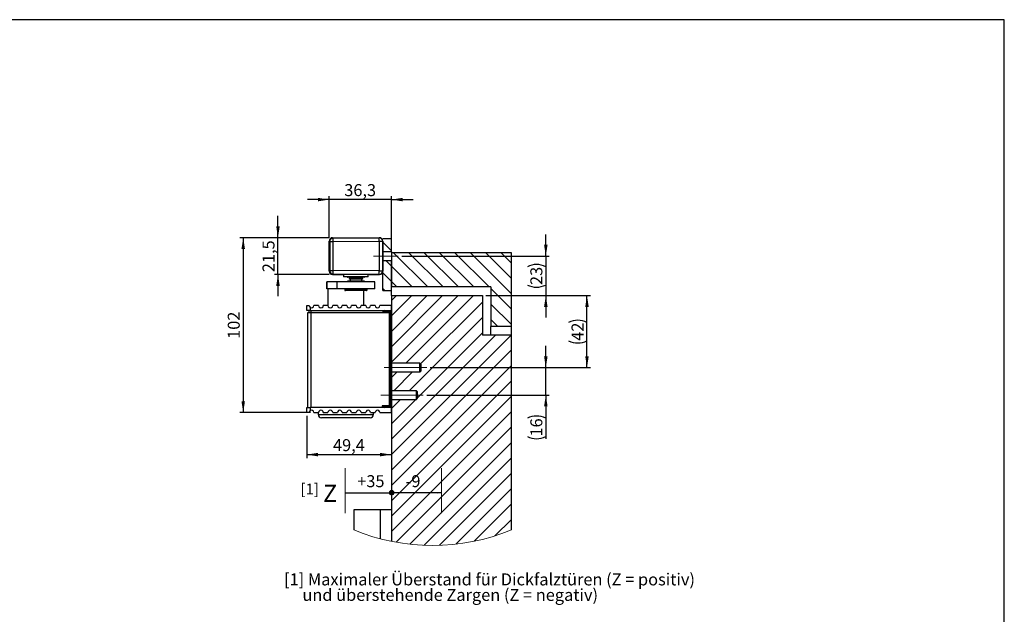
# Model space of a CAD drawing. Units: millimetres. Extents: x 10 to 584, y 10 to 410.
# Drawn here: x 297 to 584, y 237 to 410 of the extents above; entities that cross this region are included whole.
import ezdxf

# ---------------------------------------------------------------- set-up
doc = ezdxf.new("R2010")
doc.units = ezdxf.units.MM
doc.linetypes.add('CENTERX2', pattern=[20.32, 12.7, -2.54, 2.54, -2.54])
doc.layers.add('FORMAT', color=7, linetype='Continuous')
doc.styles.add('SLDTEXTSTYLE0', font='ARIAL.TTF', dxfattribs={"width": 0.948})
doc.styles.get("Standard").update_dxf_attribs({"font": 'ARIAL.TTF'})
doc.dimstyles.new('SLDDIMSTYLE0', dxfattribs={"dimtxt": 0.18, "dimasz": 3.302, "dimexe": 0, "dimexo": 0.0625, "dimgap": 0, "dimtad": 0, "dimtih": 1, "dimtoh": 1, "dimdec": 0, "dimrnd": 1e-09, "dimzin": 0, "dimdsep": 46, "dimtxsty": 'STANDARD', "dimsah": 1, "dimcen": 0.09, "dimadec": 0, "dimazin": 0, "dimtfac": 3.302, "dimtdec": 0, "dimtofl": 0, "dimtmove": 0, "dimatfit": 3, "dimfxl": 1, "dimfrac": 2, "dimtolj": 1, "dimtzin": 0, "dimarcsym": 0})
doc.dimstyles.new('SLDDIMSTYLE6', dxfattribs={"dimtxt": 3.5, "dimasz": 3.302, "dimexe": 0, "dimexo": 0.0625, "dimgap": 0.875, "dimtad": 1, "dimdec": 1, "dimlfac": 2, "dimrnd": 1e-09, "dimzin": 12, "dimdsep": 46, "dimtxsty": 'SLDTEXTSTYLE0', "dimsah": 1, "dimcen": 0.09, "dimadec": 0, "dimazin": 3, "dimtfac": 1, "dimtdec": 1, "dimtmove": 0, "dimatfit": 0, "dimfxl": 1, "dimfrac": 2, "dimtolj": 1, "dimtzin": 12, "dimarcsym": 0})
doc.dimstyles.new('SLDDIMSTYLE7', dxfattribs={"dimtxt": 3.5, "dimasz": 3.302, "dimexe": 0, "dimexo": 0.0625, "dimgap": 0.875, "dimtad": 1, "dimdec": 1, "dimlfac": 2, "dimrnd": 1e-09, "dimzin": 12, "dimdsep": 46, "dimtxsty": 'SLDTEXTSTYLE0', "dimsah": 1, "dimcen": 0.09, "dimadec": 0, "dimazin": 3, "dimtfac": 1, "dimtdec": 1, "dimtofl": 0, "dimtmove": 0, "dimatfit": 3, "dimfxl": 1, "dimfrac": 2, "dimtolj": 1, "dimtzin": 12, "dimarcsym": 0})

# ---------------------------------------------------------------- blocks, each defined once
blk = doc.blocks.new('SW_NOTE_0_9')
at = {"layer": 'FORMAT', "color": 0, "insert": (0, 19.34), "char_height": 15, "attachment_point": 1, "style": 'SLDTEXTSTYLE0'}
blk.add_mtext('Z', dxfattribs=at)
blk = doc.blocks.new('SW_NOTE_0_10')
at = {"layer": 'FORMAT', "color": 0, "insert": (0, 13.54), "char_height": 10.5, "attachment_point": 1, "style": 'SLDTEXTSTYLE0'}
blk.add_mtext('-9', dxfattribs=at)
blk = doc.blocks.new('SW_NOTE_0_11')
at = {"layer": 'FORMAT', "color": 0, "insert": (0, 13.54), "char_height": 10.5, "attachment_point": 1, "style": 'SLDTEXTSTYLE0'}
blk.add_mtext('+35', dxfattribs=at)
blk = doc.blocks.new('SW_HATCH_0')
at = {"color": 0, "linetype": 'Continuous', "lineweight": 18}
for p, q in [((-34.49, 3.06), (-31.99, 0.56)), ((-31.43, 0), (-21.43, -10)), ((-26.94, 0), (-16.94, -10)), ((-22.45, 0), (-12.45, -10)), ((-17.96, 0), (-7.96, -10)), ((-13.47, 0), (-3.47, -10)), ((-8.98, 0), (3.01, -11.99)), ((-4.49, 0), (3.01, -7.5)), ((0, 0), (3.01, -3.01)), ((-33.67, -2.25), (-31.99, -3.93)), ((-31.99, -3.93), (-25.92, -10)), ((-34.49, -5.92), (-31.99, -8.42)), ((-31.99, -8.42), (-30.41, -10)), ((-34.49, -10.41), (-33.9, -11)), ((-2.99, -10.48), (3.01, -16.48)), ((-12.57, -12.5), (-31.99, -31.92)), ((-17.06, -12.5), (-31.99, -27.43)), ((-21.55, -12.5), (-31.99, -22.94)), ((-26.04, -12.5), (-31.99, -18.45)), ((-30.53, -12.5), (-31.99, -13.96)), ((-8.08, -12.5), (-27.83, -32.25)), ((-5.49, -14.4), (-23.53, -32.44)), ((-2.99, -14.97), (3.01, -20.97)), ((-5.49, -18.89), (-26.85, -40.25)), ((-2.99, -19.46), (-0.95, -21.5)), ((2.87, -24), (-31.99, -58.86)), ((-1.62, -24), (-31.99, -54.37)), ((-5.49, -23.38), (-24.47, -42.36)), ((3.01, -28.35), (-31.99, -63.35)), ((3.01, -32.84), (-31.99, -67.84)), ((-30.33, -34.75), (-31.99, -36.41)), ((-25.84, -34.75), (-31.34, -40.25)), ((3.01, -37.33), (-31.99, -72.33)), ((3.01, -41.82), (-31.99, -76.82)), ((-24.86, -42.75), (-31.99, -49.88)), ((-29.35, -42.75), (-31.99, -45.39)), ((3.01, -46.31), (-31.99, -81.31)), ((3.01, -50.8), (-30.59, -84.4)), ((3.01, -55.29), (-26.66, -84.96)), ((3.01, -59.78), (-22.49, -85.28)), ((3.01, -64.27), (-18.02, -85.3)), ((3.01, -68.76), (-13.18, -84.95)), ((3.01, -73.25), (-7.85, -84.11)), ((3.01, -77.74), (-1.81, -82.56))]:
    blk.add_line(p, q, dxfattribs=at)
blk = doc.blocks.new('_D_14')
at = {"layer": 'FORMAT', "color": 7}
for p, q in [((387.21, 357.56), (380.86, 357.56)), ((387.21, 346.46), (387.21, 358.56)), ((405.36, 357.56), (387.21, 357.56)), ((405.36, 343.08), (405.36, 358.56)), ((405.36, 357.56), (411.71, 357.56))]:
    blk.add_line(p, q, dxfattribs=at)
for points in [[(387.21, 357.56), (383.91, 358.07), (383.91, 357.05)], [(405.36, 357.56), (408.66, 357.05), (408.66, 358.07)]]:
    blk.add_solid(points, dxfattribs=at)
at = {"layer": 'FORMAT', "color": 7, "insert": (391.61, 362.07), "char_height": 3.5, "attachment_point": 1, "style": 'SLDTEXTSTYLE0'}
blk.add_mtext('36,3', dxfattribs=at)
blk = doc.blocks.new('_D_15')
at = {"layer": 'FORMAT', "color": 7}
for p, q in [((372.29, 346.46), (372.29, 352.81)), ((387.21, 346.46), (371.29, 346.46)), ((372.29, 335.71), (372.29, 346.46)), ((387.21, 335.71), (371.29, 335.71)), ((372.29, 335.71), (372.29, 329.36))]:
    blk.add_line(p, q, dxfattribs=at)
for points in [[(372.29, 346.46), (372.8, 349.76), (371.78, 349.76)], [(372.29, 335.71), (371.78, 332.4), (372.8, 332.4)]]:
    blk.add_solid(points, dxfattribs=at)
at = {"layer": 'FORMAT', "color": 7, "insert": (367.78, 336.4), "char_height": 3.5, "attachment_point": 1, "rotation": 90, "style": 'SLDTEXTSTYLE0'}
blk.add_mtext('21,5', dxfattribs=at)
blk = doc.blocks.new('_D_16')
at = {"layer": 'FORMAT', "color": 7}
for p, q in [((387.21, 346.46), (361.16, 346.46)), ((362.16, 346.46), (362.16, 295.48)), ((381.76, 295.48), (361.16, 295.48))]:
    blk.add_line(p, q, dxfattribs=at)
for points in [[(362.16, 346.46), (361.65, 343.15), (362.67, 343.15)], [(362.16, 295.48), (362.67, 298.78), (361.65, 298.78)]]:
    blk.add_solid(points, dxfattribs=at)
at = {"layer": 'FORMAT', "color": 7, "insert": (357.65, 316.96), "char_height": 3.5, "attachment_point": 1, "rotation": 90, "style": 'SLDTEXTSTYLE0'}
blk.add_mtext('102', dxfattribs=at)
blk = doc.blocks.new('_D_17')
at = {"layer": 'FORMAT', "color": 7}
for p, q in [((380.66, 294.48), (380.66, 282.22)), ((380.66, 283.22), (405.36, 283.22))]:
    blk.add_line(p, q, dxfattribs=at)
for points in [[(380.66, 283.22), (383.96, 282.71), (383.96, 283.73)], [(405.36, 283.22), (402.06, 283.73), (402.06, 282.71)]]:
    blk.add_solid(points, dxfattribs=at)
at = {"layer": 'FORMAT', "color": 7, "insert": (388.33, 287.73), "char_height": 3.5, "attachment_point": 1, "style": 'SLDTEXTSTYLE0'}
blk.add_mtext('49,4', dxfattribs=at)
blk = doc.blocks.new('_D_18')
at = {"layer": 'FORMAT', "color": 7}
for p, q in [((450.36, 308.58), (450.36, 314.93)), ((416.64, 308.58), (451.36, 308.58)), ((450.36, 300.58), (450.36, 308.58)), ((415.64, 300.58), (451.36, 300.58)), ((450.36, 300.58), (450.36, 287.85))]:
    blk.add_line(p, q, dxfattribs=at)
for centre, start, end in [((447.67, 288.46), 63.4349, 116.5651), ((447.67, 293.86), 243.4349, 296.5651)]:
    blk.add_arc(centre, 6.01, start, end, dxfattribs=at)
for points in [[(450.36, 308.58), (450.87, 311.88), (449.85, 311.88)], [(450.36, 300.58), (449.85, 297.28), (450.87, 297.28)]]:
    blk.add_solid(points, dxfattribs=at)
at = {"layer": 'FORMAT', "color": 7, "insert": (445.85, 288.49), "char_height": 3.5, "attachment_point": 1, "rotation": 90, "style": 'SLDTEXTSTYLE0'}
blk.add_mtext('16', dxfattribs=at)
blk = doc.blocks.new('_D_19')
at = {"layer": 'FORMAT', "color": 7}
for p, q in [((432.86, 329.58), (463.36, 329.58)), ((462.36, 308.58), (462.36, 329.58)), ((416.64, 308.58), (463.36, 308.58))]:
    blk.add_line(p, q, dxfattribs=at)
for centre, start, end in [((459.67, 316.38), 63.4349, 116.5651), ((459.67, 321.78), 243.4349, 296.5651)]:
    blk.add_arc(centre, 6.01, start, end, dxfattribs=at)
for points in [[(462.36, 329.58), (461.85, 326.28), (462.87, 326.28)], [(462.36, 308.58), (462.87, 311.88), (461.85, 311.88)]]:
    blk.add_solid(points, dxfattribs=at)
at = {"layer": 'FORMAT', "color": 7, "insert": (457.85, 316.41), "char_height": 3.5, "attachment_point": 1, "rotation": 90, "style": 'SLDTEXTSTYLE0'}
blk.add_mtext('42', dxfattribs=at)
blk = doc.blocks.new('_D_20')
at = {"layer": 'FORMAT', "color": 7}
for p, q in [((450.36, 341.08), (450.36, 347.43)), ((408.36, 341.08), (451.36, 341.08)), ((450.36, 341.08), (450.36, 329.58)), ((432.86, 329.58), (451.36, 329.58)), ((450.36, 329.58), (450.36, 323.23))]:
    blk.add_line(p, q, dxfattribs=at)
for centre, start, end in [((447.67, 332.63), 63.4349, 116.5651), ((447.67, 338.03), 243.4349, 296.5651)]:
    blk.add_arc(centre, 6.01, start, end, dxfattribs=at)
for points in [[(450.36, 341.08), (450.87, 344.38), (449.85, 344.38)], [(450.36, 329.58), (449.85, 326.28), (450.87, 326.28)]]:
    blk.add_solid(points, dxfattribs=at)
at = {"layer": 'FORMAT', "color": 7, "insert": (445.85, 332.66), "char_height": 3.5, "attachment_point": 1, "rotation": 90, "style": 'SLDTEXTSTYLE0'}
blk.add_mtext('23', dxfattribs=at)
blk = doc.blocks.new('SW_NOTE_0_14')
at = {"layer": 'FORMAT', "color": 0, "char_height": 3.5, "attachment_point": 1, "style": 'SLDTEXTSTYLE0'}
for s, insert in [('[1] Maximaler Überstand für Dickfalztüren (Z = positiv) ', (0, 4.51)), ('     und überstehende Zargen (Z = negativ)', (0, -0.01))]:
    blk.add_mtext(s, dxfattribs=dict(at, insert=insert))
blk = doc.blocks.new('Verankerungspunkt für Biegetabelle1')
at = {"layer": 'FORMAT'}
h = blk.add_hatch(color=7, dxfattribs=at)
edge = h.paths.add_edge_path(flags=0)
edge.add_arc((1.57, -85.4), 2.03, 0, 360)
at = {"layer": 'FORMAT', "color": 7, "lineweight": 18}
for p, q in [((-39.06, -63.92), (-39.06, -103.21)), ((45.1, -63.92), (45.1, -103.21))]:
    blk.add_line(p, q, dxfattribs=at)
blk.add_circle((1.57, -85.4), 2.03, dxfattribs=at)
at = {"layer": 'FORMAT', "color": 7}
for name, p in [('SW_NOTE_0_11', (-28.55, -83.57)), ('SW_NOTE_0_10', (13.84, -83.57)), ('SW_NOTE_0_9', (-58.43, -97.77))]:
    blk.add_blockref(name, p, dxfattribs=at)
at = {"layer": 'FORMAT'}
for points in [[(-39.06, -85.45), (2.76, -85.33)], [(45.1, -85.56), (0.58, -85.36)]]:
    blk.add_leader(points, dimstyle='SLDDIMSTYLE0', dxfattribs=at)

msp = doc.modelspace()

# ---------------------------------------------------------------- linework, layer by layer
at = {"color": 7, "linetype": 'Continuous'}
for p, q in [((387.21, 345.463), (387.362, 345.312)), ((387.21, 336.7), (387.21, 345.463)), ((387.21, 345.456), (387.21, 336.706)), ((387.362, 345.312), (387.362, 336.851)), ((387.362, 345.312), (388.362, 345.312)), ((388.356, 346.311), (388.21, 346.456)), ((388.21, 346.456), (401.86, 346.456)), ((388.21, 346.456), (401.86, 346.456)), ((401.801, 346.397), (388.356, 346.311)), ((388.362, 345.312), (401.808, 345.397)), ((388.362, 336.851), (388.362, 345.312)), ((401.86, 346.456), (401.801, 346.397)), ((401.808, 345.397), (401.808, 336.765)), ((401.808, 345.397), (402.808, 345.397)), ((402.808, 345.397), (402.86, 345.45)), ((402.808, 336.765), (402.808, 345.397)), ((405.36, 346.081), (402.86, 346.081)), ((402.86, 336.706), (402.86, 345.456)), ((402.86, 345.45), (402.86, 336.712)), ((405.36, 342.331), (405.36, 346.081)), ((405.36, 342.331), (402.86, 342.331)), ((405.36, 342.331), (405.36, 339.831)), ((440.36, 342.081), (405.36, 342.081)), ((440.36, 320.581), (440.36, 342.081)), ((402.86, 339.831), (405.36, 339.831)), ((405.36, 331.081), (405.36, 339.831)), ((405.36, 339.831), (405.36, 332.081)), ((387.362, 336.851), (387.21, 336.7)), ((387.362, 336.851), (388.362, 336.851)), ((388.21, 335.706), (388.356, 335.851)), ((388.356, 335.851), (401.801, 335.766)), ((401.808, 336.765), (388.362, 336.851)), ((401.808, 336.765), (402.808, 336.765)), ((402.86, 336.712), (402.808, 336.765)), ((402.86, 331.081), (402.86, 336.706)), ((386.56, 333.546), (386.56, 331.546)), ((386.561, 333.546), (386.56, 333.546)), ((386.561, 331.546), (386.561, 333.546)), ((389.511, 333.546), (386.561, 333.546)), ((401.86, 335.706), (388.21, 335.706)), ((388.21, 335.706), (391.16, 335.706)), ((389.511, 331.546), (389.511, 333.546)), ((400.51, 333.546), (389.511, 333.546)), ((391.41, 335.706), (391.41, 335.056)), ((398.61, 335.056), (391.41, 335.056)), ((392.51, 333.796), (392.51, 333.546)), ((397.51, 333.796), (392.51, 333.796)), ((397.385, 334.906), (392.635, 334.906)), ((393.01, 334.906), (393.01, 334.569)), ((393.01, 334.569), (393.31, 334.396)), ((397.01, 334.569), (393.01, 334.569)), ((393.31, 334.396), (393.31, 333.796)), ((396.71, 334.396), (393.31, 334.396)), ((396.71, 334.396), (397.01, 334.569)), ((396.71, 333.796), (396.71, 334.396)), ((397.01, 334.569), (397.01, 334.906)), ((397.51, 333.546), (397.51, 333.796)), ((398.61, 335.056), (398.61, 335.706)), ((398.91, 335.706), (401.86, 335.706)), ((400.51, 331.546), (400.51, 333.546)), ((401.801, 335.766), (401.86, 335.706)), ((386.561, 331.546), (386.56, 331.546)), ((389.511, 331.546), (386.561, 331.546)), ((386.81, 331.546), (386.81, 326.681)), ((400.51, 331.546), (389.511, 331.546)), ((391.76, 331.546), (391.76, 331.246)), ((397.959, 331.046), (391.96, 331.046)), ((397.31, 326.681), (397.31, 331.046)), ((398.06, 331.046), (397.959, 331.046)), ((398.26, 331.246), (398.26, 331.546)), ((402.86, 331.081), (405.36, 331.081)), ((434.36, 332.081), (405.36, 332.081)), ((405.36, 329.581), (405.36, 331.081)), ((434.36, 332.081), (434.36, 320.581)), ((405.36, 329.581), (405.36, 324.981)), ((405.36, 329.581), (431.86, 329.581)), ((431.86, 329.581), (431.86, 318.081)), ((380.66, 325.181), (380.66, 326.681)), ((380.66, 326.681), (381.36, 326.681)), ((381.66, 325.181), (380.66, 325.181)), ((380.96, 296.981), (380.96, 324.681)), ((380.96, 324.681), (381.86, 324.681)), ((381.36, 324.681), (381.36, 325.181)), ((381.66, 326.107), (381.66, 325.181)), ((381.66, 325.181), (405.26, 325.181)), ((381.86, 325.181), (381.86, 324.681)), ((381.86, 324.681), (404.7, 324.681)), ((384.11, 326.681), (382.76, 326.681)), ((386.86, 326.681), (385.51, 326.681)), ((389.61, 326.681), (388.26, 326.681)), ((392.36, 326.681), (391.01, 326.681)), ((395.11, 326.681), (393.76, 326.681)), ((397.86, 326.681), (396.51, 326.681)), ((400.61, 326.681), (399.26, 326.681)), ((405.26, 326.681), (402.01, 326.681)), ((403.11, 324.981), (402.863, 324.734)), ((403.11, 324.981), (405.36, 324.981)), ((404.7, 324.681), (404.7, 297.481)), ((404.7, 324.681), (405.15, 324.681)), ((405.15, 297.481), (405.15, 324.681)), ((405.26, 326.681), (405.26, 325.181)), ((405.36, 324.981), (405.36, 297.181)), ((440.36, 320.581), (434.36, 320.581)), ((434.36, 318.081), (434.36, 320.581)), ((440.36, 318.081), (440.36, 320.581)), ((440.36, 318.081), (431.86, 318.081)), ((440.36, 261.252), (440.36, 318.081)), ((413.635, 309.831), (405.36, 309.831)), ((405.36, 307.331), (413.635, 307.331)), ((413.885, 309.581), (413.635, 309.831)), ((413.635, 307.331), (413.635, 309.831)), ((413.635, 307.331), (413.885, 307.581)), ((413.885, 309.581), (413.885, 307.581)), ((412.635, 301.831), (405.36, 301.831)), ((412.885, 301.581), (412.635, 301.831)), ((412.635, 299.331), (412.635, 301.831)), ((412.885, 301.581), (412.885, 299.581)), ((405.36, 299.331), (412.635, 299.331)), ((412.635, 299.331), (412.885, 299.581)), ((380.66, 295.481), (380.66, 296.981)), ((380.66, 296.981), (381.66, 296.981)), ((381.66, 296.981), (381.66, 296.056)), ((405.26, 296.981), (381.66, 296.981)), ((404.7, 297.481), (402.65, 297.481)), ((402.65, 297.481), (402.65, 296.981)), ((402.863, 297.428), (403.11, 297.181)), ((405.36, 297.181), (403.11, 297.181)), ((404.7, 297.481), (405.15, 297.481)), ((405.26, 296.981), (405.26, 295.481)), ((405.36, 297.181), (405.36, 257.948)), ((381.36, 295.481), (380.66, 295.481)), ((382.76, 295.481), (384.11, 295.481)), ((383.985, 295.481), (383.985, 294.931)), ((399.135, 293.931), (384.985, 293.931)), ((385.51, 295.481), (386.86, 295.481)), ((388.26, 295.481), (389.61, 295.481)), ((391.01, 295.481), (392.36, 295.481)), ((393.76, 295.481), (395.11, 295.481)), ((396.51, 295.481), (397.86, 295.481)), ((399.26, 295.481), (400.61, 295.481)), ((400.135, 294.931), (400.135, 295.481)), ((402.01, 295.481), (405.26, 295.481)), ((394.36, 267.081), (394.36, 261.265)), ((402.16, 267.081), (394.36, 267.081)), ((402.16, 258.682), (402.16, 267.081)), ((405.36, 267.081), (402.16, 267.081))]:
    msp.add_line(p, q, dxfattribs=at)
at = {"color": 1, "linetype": 'Continuous'}
for p, q in [((391.76, 331.246), (398.153, 331.246)), ((398.153, 331.246), (398.26, 331.246)), ((381.86, 324.681), (381.86, 296.981)), ((383.985, 294.931), (400.135, 294.931))]:
    msp.add_line(p, q, dxfattribs=at)
at = {"color": 7, "linetype": 'Continuous', "flags": 128}
for points in [[(388.362, 345.312), (388.361, 345.504), (388.36, 345.69), (388.359, 345.862), (388.358, 346.012), (388.357, 346.137), (388.356, 346.23), (388.356, 346.289), (388.356, 346.311)], [(401.808, 345.397), (401.807, 345.59), (401.805, 345.776), (401.804, 345.947), (401.803, 346.098), (401.803, 346.222), (401.802, 346.316), (401.802, 346.375), (401.801, 346.397)], [(388.356, 335.851), (388.356, 335.873), (388.356, 335.932), (388.357, 336.025), (388.358, 336.15), (388.359, 336.301), (388.36, 336.472), (388.361, 336.658), (388.362, 336.851)], [(401.801, 335.766), (401.802, 335.788), (401.802, 335.847), (401.803, 335.94), (401.803, 336.065), (401.804, 336.215), (401.805, 336.387), (401.807, 336.572), (401.808, 336.765)]]:
    msp.add_lwpolyline(points, dxfattribs=at)
at = {"color": 7, "linetype": 'Continuous'}
for centre, radius, start, end in [((388.206, 345.461), 0.996, 89.7531, 179.88273), ((388.21, 345.456), 1, 89.99943, 180.00025), ((388.363, 345.311), 1, 90.38419, 179.97998), ((401.807, 345.397), 1, 0.02068, 90.34361), ((401.856, 345.452), 1.004, 359.86714, 89.76908), ((401.86, 345.456), 1, 0, 90.00032), ((388.21, 336.706), 1, 179.99954, 270.00035), ((388.206, 336.702), 0.996, 180.11769, 270.24648), ((388.363, 336.851), 1, 180.02045, 269.61538), ((401.807, 336.766), 1, 269.65664, 359.9795), ((401.856, 336.71), 1.004, 270.24594, 0.11784), ((401.86, 336.706), 1, 269.99974, 0.00037), ((392.635, 335.056), 0.15, 179.99853, 270.00289), ((397.385, 335.056), 0.15, 269.99675, 0.00147), ((391.96, 331.246), 0.2, 180.00236, 269.9971), ((398.06, 331.246), 0.2, 270.00271, 359.99809), ((382.06, 326.681), 0.7, 179.99934, 235.15081), ((382.06, 326.681), 0.7, 235.14976, 0.00021), ((384.81, 326.681), 0.7, 179.99962, 0.00038), ((387.56, 326.681), 0.7, 179.99962, 0.00038), ((390.31, 326.681), 0.7, 179.99962, 0.00038), ((393.06, 326.681), 0.7, 179.99962, 0.00038), ((395.81, 326.681), 0.7, 179.99962, 0.00038), ((398.56, 326.681), 0.7, 179.99962, 0.00038), ((401.31, 326.681), 0.7, 179.99962, 0.00038), ((403.36, 324.681), 0.5, 89.99895, 180.00115), ((382.06, 295.481), 0.7, 124.85, 180.00015), ((382.06, 295.481), 0.7, 359.99993, 124.8498), ((384.81, 295.481), 0.7, 359.99992, 180.00008), ((387.56, 295.481), 0.7, 359.99992, 180.00008), ((390.31, 295.481), 0.7, 359.99992, 180.00008), ((393.06, 295.481), 0.7, 359.99992, 180.00008), ((395.81, 295.481), 0.7, 359.99992, 180.00008), ((398.56, 295.481), 0.7, 359.99992, 180.00008), ((401.31, 295.481), 0.7, 359.99992, 180.00008), ((403.36, 297.481), 0.5, 180, 270.00032), ((384.985, 294.931), 1, 179.99979, 270.00032), ((399.135, 294.931), 1, 269.99968, 0.00021)]:
    msp.add_arc(centre, radius, start, end, dxfattribs=at)
at = {"color": 7, "linetype": 'Continuous', "lineweight": 18}
msp.add_arc((417.376, 317.707), 60.955, 247.81559, 292.1521, dxfattribs=at)
at = {"layer": 'FORMAT'}
for p, q in [((584, 410), (10, 410)), ((584, 10), (584, 410))]:
    msp.add_line(p, q, dxfattribs=at)
at = {"layer": 'FORMAT', "color": 7, "linetype": 'CENTERX2', "lineweight": 18, "ltscale": 2.5}
for p, q in [((400.168, 341.081), (407.36, 341.081)), ((403.235, 308.581), (415.635, 308.581)), ((402.235, 300.581), (414.635, 300.581))]:
    msp.add_line(p, q, dxfattribs=at)

# ---------------------------------------------------------------- block references
at = {"color": 7, "linetype": 'Continuous', "lineweight": 18}
msp.add_blockref('SW_HATCH_0', (437.354, 342.081), dxfattribs=at)
at = {"layer": 'FORMAT', "xscale": 0.3333333333, "yscale": 0.3333333333, "zscale": 0.3333333333}
msp.add_blockref('Verankerungspunkt für Biegetabelle1', (404.905, 300.568), dxfattribs=at)
at = {"layer": 'FORMAT'}
msp.add_blockref('SW_NOTE_0_14', (374.062, 244.088), dxfattribs=at)

# ---------------------------------------------------------------- texts
at = {"layer": 'FORMAT', "insert": (378.867, 274.77), "char_height": 3.175, "attachment_point": 1, "style": 'SLDTEXTSTYLE0'}
msp.add_mtext('[1]', dxfattribs=at)

# ---------------------------------------------------------------- dimensions: what is measured, and where the dimension line sits
at = {"layer": 'FORMAT', "color": 7}
for base, p1, p2, dimstyle, picture, middle in [((387.21, 357.558), (405.36, 342.081), (387.21, 345.463), 'SLDDIMSTYLE6', '_D_14', (396.285, 357.558)), ((405.36, 283.217), (380.66, 295.481), (405.36, 257.948), 'SLDDIMSTYLE7', '_D_17', (393.01, 283.217))]:
    dim = msp.add_linear_dim(base=base, p1=p1, p2=p2, dimstyle=dimstyle, dxfattribs=at)
    dim.commit()
    dim.dimension.update_dxf_attribs({"geometry": picture, "text_midpoint": middle, "dimtype": 160})
for base, p1, p2, dimstyle, picture, middle in [((372.291, 346.456), (388.21, 335.706), (388.21, 346.456), 'SLDDIMSTYLE6', '_D_15', (372.291, 341.081)), ((362.160298214, 295.481186558), (388.210298217, 346.456186558), (382.760298217, 295.481186558), 'SLDDIMSTYLE7', '_D_16', (362.160298214, 320.968686558))]:
    dim = msp.add_linear_dim(base=base, p1=p1, p2=p2, angle=90, dimstyle=dimstyle, dxfattribs=at)
    dim.commit()
    dim.dimension.update_dxf_attribs({"geometry": picture, "text_midpoint": middle, "dimtype": 160})
for base, p1, p2, dimstyle, picture, middle in [((450.36, 329.581), (407.36, 341.081), (431.86, 329.581), 'SLDDIMSTYLE6', '_D_20', (450.36, 335.331)), ((462.36, 329.581), (415.635, 308.581), (431.86, 329.581), 'SLDDIMSTYLE7', '_D_19', (462.36, 319.081)), ((450.36, 308.581), (414.635, 300.581), (415.635, 308.581), 'SLDDIMSTYLE6', '_D_18', (450.36, 291.161))]:
    dim = msp.add_linear_dim(base=base, p1=p1, p2=p2, angle=90, text='(<>)', dimstyle=dimstyle, dxfattribs=at)
    dim.commit()
    dim.dimension.update_dxf_attribs({"geometry": picture, "text_midpoint": middle, "dimtype": 160})

doc.saveas('drawing.dxf')
